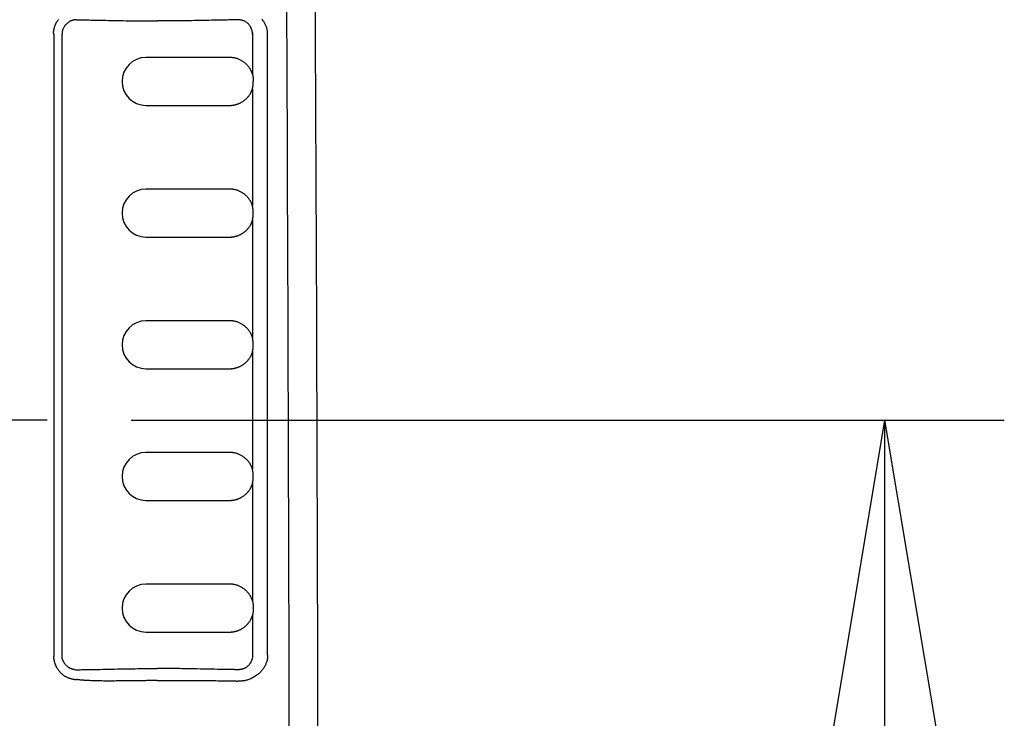
# Model space of a CAD drawing. Extents: x -1279 to 2000, y 115 to 2915.
# Drawn here: x 666 to 748, y 2465 to 2523 of the extents above; entities that cross this region are included whole.
import ezdxf

# ---------------------------------------------------------------- set-up
doc = ezdxf.new("R2010")
doc.units = 0
doc.linetypes.add('EXLTYPE3', pattern=[10, 7, -1, 1, -1])
doc.layers.get('0').update_dxf_attribs({"linetype": 'CONTINUOUS'})
doc.layers.get('DEFPOINTS').update_dxf_attribs({"linetype": 'CONTINUOUS'})
doc.layers.add('便座', color=7, linetype='CONTINUOUS')
doc.layers.add('寸法', color=7, linetype='CONTINUOUS')
doc.styles.add('EXCADDIM1', font='monotxt', dxfattribs={"width": 0.84, "bigfont": 'extfont'})
doc.styles.get("Standard").update_dxf_attribs({"font": 'monotxt', "bigfont": 'extfont'})
doc.dimstyles.new('ISO-25', dxfattribs={"dimtxt": 2.5, "dimasz": 2.5, "dimexe": 1.25, "dimexo": 0.625, "dimtad": 1, "dimtxsty": 'STANDARD', "dimcen": 2.5, "dimazin": 3, "dimtfac": 1, "dimtmove": 0, "dimatfit": 3})

# ---------------------------------------------------------------- blocks, each defined once
blk = doc.blocks.new('EX_NORM')
at = {"color": 0, "linetype": 'CONTINUOUS'}
for q in [(-1, 0.1667), (-1, 0), (-1, -0.1667)]:
    blk.add_line((0, 0), q, dxfattribs=at)
blk = doc.blocks.new('*D17')
at = {"layer": 'DEFPOINTS', "color": 0}
for p in [(668, 2489.7), (668, 2349.7), (737.983, 2349.7)]:
    blk.add_point(p, dxfattribs=at)
at = {"layer": '寸法', "color": 3, "linetype": 'CONTINUOUS'}
for p, q in [((675, 2489.7), (747.983, 2489.7)), ((737.983, 2459.7), (737.983, 2379.7)), ((675, 2349.7), (747.983, 2349.7))]:
    blk.add_line(p, q, dxfattribs=at)
at = {"layer": '寸法', "color": 3, "xscale": 30, "yscale": 30, "zscale": 30}
for p, rotation in [((737.983, 2489.7), 90), ((737.983, 2349.7), 270)]:
    blk.add_blockref('EX_NORM', p, dxfattribs=dict(at, rotation=rotation))
at = {"layer": '寸法', "color": 2, "insert": (714.983, 2419.7), "char_height": 40, "attachment_point": 5, "rotation": 90, "style": 'EXCADDIM1'}
blk.add_mtext('140', dxfattribs=at)

msp = doc.modelspace()

# ---------------------------------------------------------------- linework, layer by layer
at = {"layer": '便座', "color": 6, "linetype": 'CONTINUOUS'}
for p, q in [((668.552, 2521.962), (668.545, 2470.062)), ((669.233, 2470.062), (669.233, 2521.962)), ((685.154, 2522.062), (685.153, 2518.615)), ((686.391, 2470.07), (686.395, 2522.063)), ((683.245, 2520.012), (676.245, 2520.012)), ((685.153, 2517.409), (685.153, 2507.615)), ((676.242, 2516.012), (683.245, 2516.012)), ((683.245, 2509.012), (676.245, 2509.012)), ((685.153, 2506.409), (685.153, 2496.615)), ((676.242, 2505.012), (683.245, 2505.012)), ((683.245, 2498.012), (676.245, 2498.012)), ((685.153, 2495.409), (685.153, 2485.615)), ((676.242, 2494.012), (683.245, 2494.012)), ((683.245, 2487.012), (676.245, 2487.012)), ((685.153, 2484.409), (685.153, 2474.615)), ((676.242, 2483.012), (683.245, 2483.012)), ((683.245, 2476.012), (676.245, 2476.012)), ((685.153, 2473.409), (685.154, 2470.063)), ((676.242, 2472.012), (683.245, 2472.012))]:
    msp.add_line(p, q, dxfattribs=at)
at = {"layer": '便座', "color": 6, "linetype": 'EXLTYPE3'}
msp.add_line((668, 2489.7), (642, 2489.7), dxfattribs=at)
at = {"layer": '便座', "color": 6, "linetype": 'CONTINUOUS', "flags": 128}
for points in [[(668.545, 2521.962), (668.545, 2521.963), (668.545, 2521.964), (668.544, 2521.967), (668.543, 2521.97), (668.543, 2521.973), (668.542, 2521.977), (668.541, 2521.982), (668.54, 2521.987), (668.538, 2521.992), (668.537, 2521.998), (668.536, 2522.003), (668.534, 2522.014), (668.533, 2522.025), (668.531, 2522.036), (668.53, 2522.047), (668.528, 2522.057), (668.528, 2522.068), (668.527, 2522.079), (668.526, 2522.09), (668.526, 2522.1), (668.526, 2522.111), (668.526, 2522.122), (668.527, 2522.145), (668.528, 2522.167), (668.53, 2522.19), (668.532, 2522.214), (668.535, 2522.238), (668.539, 2522.262), (668.543, 2522.286), (668.547, 2522.311), (668.552, 2522.335), (668.556, 2522.359), (668.561, 2522.383), (668.568, 2522.413), (668.575, 2522.443), (668.582, 2522.472), (668.589, 2522.501), (668.596, 2522.53), (668.604, 2522.558), (668.613, 2522.587), (668.621, 2522.614), (668.63, 2522.642), (668.639, 2522.669), (668.649, 2522.696), (668.661, 2522.728), (668.674, 2522.76), (668.687, 2522.791), (668.701, 2522.822), (668.716, 2522.853), (668.731, 2522.883), (668.747, 2522.914), (668.764, 2522.944), (668.781, 2522.974), (668.799, 2523.004), (668.817, 2523.034), (668.843, 2523.074), (668.869, 2523.114), (668.896, 2523.153), (668.925, 2523.192)], [(670.263, 2523.148), (670.262, 2523.148), (670.258, 2523.147), (670.253, 2523.147), (670.247, 2523.146), (670.239, 2523.144), (670.229, 2523.143), (670.219, 2523.141), (670.208, 2523.139), (670.196, 2523.136), (670.183, 2523.134), (670.171, 2523.131), (670.145, 2523.126), (670.12, 2523.12), (670.095, 2523.113), (670.069, 2523.105), (670.044, 2523.098), (670.019, 2523.089), (669.994, 2523.08), (669.969, 2523.07), (669.944, 2523.059), (669.92, 2523.048), (669.895, 2523.035), (669.859, 2523.016), (669.823, 2522.995), (669.788, 2522.972), (669.753, 2522.948), (669.719, 2522.922), (669.686, 2522.895), (669.653, 2522.867), (669.622, 2522.837), (669.591, 2522.807), (669.56, 2522.775), (669.531, 2522.743), (669.503, 2522.71), (669.476, 2522.676), (669.449, 2522.641), (669.425, 2522.605), (669.401, 2522.569), (669.379, 2522.532), (669.358, 2522.495), (669.339, 2522.457), (669.321, 2522.419), (669.305, 2522.381), (669.291, 2522.343), (669.282, 2522.317), (669.274, 2522.291), (669.267, 2522.265), (669.261, 2522.239), (669.255, 2522.212), (669.25, 2522.186), (669.246, 2522.16), (669.242, 2522.134), (669.239, 2522.108), (669.237, 2522.082), (669.235, 2522.055), (669.235, 2522.043), (669.234, 2522.03), (669.234, 2522.018), (669.233, 2522.007), (669.233, 2521.996), (669.233, 2521.987), (669.233, 2521.979), (669.233, 2521.972), (669.233, 2521.967), (669.233, 2521.964), (669.233, 2521.962)], [(670.451, 2523.162), (670.455, 2523.162), (670.466, 2523.162), (670.483, 2523.162), (670.507, 2523.162), (670.536, 2523.161), (670.569, 2523.161), (670.606, 2523.16), (670.647, 2523.16), (670.689, 2523.159), (670.734, 2523.158), (670.779, 2523.158), (670.895, 2523.156), (671.013, 2523.154), (671.134, 2523.152), (671.257, 2523.15), (671.382, 2523.149), (671.51, 2523.147), (671.64, 2523.145), (671.772, 2523.142), (671.907, 2523.14), (672.044, 2523.138), (672.184, 2523.135), (672.412, 2523.131), (672.644, 2523.126), (672.881, 2523.121), (673.122, 2523.116), (673.364, 2523.111), (673.608, 2523.106), (673.852, 2523.101), (674.096, 2523.096), (674.338, 2523.091), (674.577, 2523.087), (674.814, 2523.083), (674.988, 2523.08), (675.16, 2523.078), (675.33, 2523.075), (675.498, 2523.073), (675.664, 2523.072), (675.828, 2523.07), (675.991, 2523.068), (676.152, 2523.067), (676.311, 2523.066), (676.469, 2523.065), (676.626, 2523.064), (676.704, 2523.064), (676.78, 2523.064), (676.853, 2523.063), (676.923, 2523.063), (676.987, 2523.063), (677.045, 2523.063), (677.095, 2523.063), (677.136, 2523.063), (677.167, 2523.063), (677.187, 2523.062), (677.193, 2523.062)], [(683.936, 2523.162), (683.932, 2523.162), (683.921, 2523.162), (683.903, 2523.162), (683.88, 2523.161), (683.851, 2523.161), (683.818, 2523.16), (683.78, 2523.16), (683.74, 2523.159), (683.697, 2523.158), (683.653, 2523.157), (683.607, 2523.156), (683.491, 2523.154), (683.373, 2523.152), (683.253, 2523.15), (683.13, 2523.148), (683.004, 2523.146), (682.877, 2523.143), (682.747, 2523.141), (682.614, 2523.138), (682.48, 2523.136), (682.342, 2523.133), (682.203, 2523.131), (681.975, 2523.126), (681.742, 2523.121), (681.505, 2523.116), (681.265, 2523.112), (681.023, 2523.107), (680.779, 2523.102), (680.535, 2523.097), (680.291, 2523.092), (680.049, 2523.088), (679.809, 2523.084), (679.573, 2523.08), (679.398, 2523.078), (679.226, 2523.075), (679.056, 2523.073), (678.888, 2523.072), (678.722, 2523.07), (678.558, 2523.068), (678.396, 2523.067), (678.235, 2523.066), (678.076, 2523.065), (677.918, 2523.064), (677.761, 2523.064), (677.683, 2523.063), (677.607, 2523.063), (677.533, 2523.063), (677.464, 2523.063), (677.399, 2523.063), (677.342, 2523.063), (677.292, 2523.063), (677.25, 2523.063), (677.22, 2523.063), (677.2, 2523.062), (677.193, 2523.062)], [(685.021, 2522.508), (685.02, 2522.509), (685.018, 2522.513), (685.014, 2522.52), (685.009, 2522.529), (685.003, 2522.541), (684.996, 2522.553), (684.988, 2522.568), (684.979, 2522.583), (684.969, 2522.599), (684.958, 2522.616), (684.947, 2522.633), (684.922, 2522.67), (684.895, 2522.706), (684.867, 2522.742), (684.836, 2522.778), (684.803, 2522.813), (684.769, 2522.847), (684.734, 2522.88), (684.696, 2522.912), (684.657, 2522.942), (684.617, 2522.97), (684.576, 2522.997), (684.533, 2523.021), (684.489, 2523.043), (684.444, 2523.063), (684.399, 2523.081), (684.353, 2523.097), (684.307, 2523.111), (684.261, 2523.124), (684.216, 2523.134), (684.17, 2523.143), (684.126, 2523.15), (684.082, 2523.155), (684.061, 2523.157), (684.042, 2523.158), (684.023, 2523.16), (684.005, 2523.161), (683.988, 2523.161), (683.974, 2523.162), (683.961, 2523.162), (683.95, 2523.162), (683.943, 2523.162), (683.938, 2523.162), (683.936, 2523.162)], [(686.391, 2521.955), (686.391, 2521.956), (686.392, 2521.96), (686.393, 2521.965), (686.394, 2521.972), (686.396, 2521.98), (686.397, 2521.99), (686.399, 2522.001), (686.401, 2522.012), (686.402, 2522.025), (686.404, 2522.037), (686.405, 2522.05), (686.407, 2522.076), (686.408, 2522.103), (686.408, 2522.129), (686.407, 2522.155), (686.405, 2522.181), (686.402, 2522.207), (686.398, 2522.232), (686.394, 2522.258), (686.388, 2522.284), (686.383, 2522.31), (686.377, 2522.337), (686.364, 2522.387), (686.349, 2522.439), (686.333, 2522.491), (686.315, 2522.543), (686.296, 2522.595), (686.276, 2522.647), (686.254, 2522.7), (686.231, 2522.751), (686.207, 2522.803), (686.181, 2522.853), (686.154, 2522.903), (686.118, 2522.967), (686.079, 2523.028), (686.039, 2523.088), (685.996, 2523.147), (685.951, 2523.204)], [(685.153, 2518.615), (685.152, 2518.617), (685.151, 2518.622), (685.148, 2518.629), (685.145, 2518.638), (685.141, 2518.65), (685.137, 2518.663), (685.131, 2518.678), (685.126, 2518.694), (685.12, 2518.711), (685.113, 2518.728), (685.107, 2518.746), (685.092, 2518.782), (685.078, 2518.818), (685.062, 2518.853), (685.046, 2518.888), (685.029, 2518.924), (685.012, 2518.958), (684.993, 2518.993), (684.974, 2519.028), (684.954, 2519.062), (684.932, 2519.096), (684.91, 2519.129), (684.875, 2519.179), (684.838, 2519.228), (684.799, 2519.276), (684.758, 2519.323), (684.715, 2519.37), (684.67, 2519.415), (684.624, 2519.459), (684.576, 2519.502), (684.527, 2519.544), (684.476, 2519.584), (684.425, 2519.623), (684.372, 2519.66), (684.318, 2519.696), (684.264, 2519.73), (684.208, 2519.763), (684.152, 2519.794), (684.096, 2519.823), (684.039, 2519.849), (683.981, 2519.874), (683.924, 2519.897), (683.866, 2519.918), (683.808, 2519.937), (683.769, 2519.948), (683.73, 2519.958), (683.692, 2519.967), (683.653, 2519.975), (683.614, 2519.982), (683.576, 2519.989), (683.537, 2519.994), (683.498, 2519.999), (683.46, 2520.003), (683.421, 2520.006), (683.383, 2520.009), (683.364, 2520.009), (683.346, 2520.01), (683.328, 2520.011), (683.311, 2520.011), (683.295, 2520.012), (683.281, 2520.012), (683.269, 2520.012), (683.259, 2520.012), (683.251, 2520.012), (683.246, 2520.012), (683.245, 2520.012)], [(685.153, 2518.615), (685.153, 2518.615), (685.153, 2518.615), (685.153, 2518.614), (685.153, 2518.613), (685.153, 2518.611), (685.153, 2518.609), (685.153, 2518.608), (685.153, 2518.605), (685.153, 2518.603), (685.153, 2518.601), (685.153, 2518.599), (685.154, 2518.595), (685.154, 2518.59), (685.155, 2518.586), (685.155, 2518.582), (685.156, 2518.578), (685.156, 2518.574), (685.157, 2518.57), (685.158, 2518.566), (685.159, 2518.562), (685.16, 2518.558), (685.16, 2518.554), (685.162, 2518.546), (685.163, 2518.537), (685.165, 2518.529), (685.166, 2518.521), (685.168, 2518.512), (685.169, 2518.504), (685.171, 2518.495), (685.172, 2518.486), (685.173, 2518.477), (685.175, 2518.468), (685.176, 2518.459), (685.179, 2518.442), (685.181, 2518.425), (685.184, 2518.407), (685.187, 2518.389), (685.19, 2518.37), (685.192, 2518.352), (685.195, 2518.333), (685.197, 2518.314), (685.2, 2518.296), (685.202, 2518.277), (685.204, 2518.258), (685.205, 2518.243), (685.207, 2518.227), (685.208, 2518.212), (685.209, 2518.196), (685.21, 2518.181), (685.211, 2518.166), (685.212, 2518.151), (685.213, 2518.135), (685.213, 2518.12), (685.214, 2518.104), (685.214, 2518.088), (685.215, 2518.078), (685.215, 2518.067), (685.215, 2518.057), (685.215, 2518.047), (685.215, 2518.038), (685.215, 2518.03), (685.215, 2518.023), (685.215, 2518.017), (685.215, 2518.013), (685.215, 2518.01), (685.215, 2518.009)], [(683.245, 2516.012), (683.245, 2516.012), (683.248, 2516.012), (683.252, 2516.012), (683.257, 2516.012), (683.263, 2516.012), (683.27, 2516.012), (683.278, 2516.012), (683.286, 2516.012), (683.295, 2516.012), (683.304, 2516.012), (683.313, 2516.012), (683.331, 2516.012), (683.349, 2516.013), (683.366, 2516.014), (683.384, 2516.015), (683.401, 2516.016), (683.419, 2516.018), (683.436, 2516.019), (683.453, 2516.021), (683.471, 2516.023), (683.488, 2516.026), (683.506, 2516.028), (683.541, 2516.034), (683.578, 2516.04), (683.615, 2516.048), (683.653, 2516.056), (683.691, 2516.064), (683.729, 2516.074), (683.768, 2516.084), (683.807, 2516.095), (683.845, 2516.106), (683.883, 2516.118), (683.921, 2516.131), (683.969, 2516.148), (684.015, 2516.167), (684.061, 2516.186), (684.107, 2516.207), (684.152, 2516.228), (684.196, 2516.251), (684.24, 2516.276), (684.283, 2516.301), (684.327, 2516.329), (684.369, 2516.357), (684.412, 2516.388), (684.462, 2516.426), (684.512, 2516.466), (684.562, 2516.508), (684.61, 2516.552), (684.657, 2516.597), (684.703, 2516.644), (684.748, 2516.692), (684.791, 2516.741), (684.832, 2516.791), (684.87, 2516.841), (684.907, 2516.892), (684.93, 2516.927), (684.952, 2516.961), (684.973, 2516.996), (684.993, 2517.031), (685.012, 2517.066), (685.03, 2517.101), (685.047, 2517.136), (685.063, 2517.171), (685.079, 2517.207), (685.093, 2517.243), (685.107, 2517.279), (685.114, 2517.296), (685.12, 2517.314), (685.126, 2517.331), (685.132, 2517.347), (685.137, 2517.362), (685.141, 2517.375), (685.145, 2517.387), (685.148, 2517.396), (685.151, 2517.403), (685.152, 2517.408), (685.153, 2517.409)], [(685.153, 2517.409), (685.153, 2517.41), (685.153, 2517.41), (685.153, 2517.411), (685.153, 2517.412), (685.153, 2517.414), (685.153, 2517.415), (685.153, 2517.417), (685.153, 2517.419), (685.153, 2517.421), (685.153, 2517.424), (685.153, 2517.426), (685.154, 2517.43), (685.154, 2517.434), (685.154, 2517.438), (685.155, 2517.443), (685.156, 2517.447), (685.156, 2517.451), (685.157, 2517.455), (685.158, 2517.459), (685.159, 2517.463), (685.159, 2517.467), (685.16, 2517.471), (685.162, 2517.479), (685.163, 2517.487), (685.165, 2517.495), (685.166, 2517.503), (685.168, 2517.511), (685.169, 2517.52), (685.17, 2517.528), (685.172, 2517.537), (685.173, 2517.546), (685.175, 2517.555), (685.176, 2517.564), (685.179, 2517.581), (685.181, 2517.598), (685.184, 2517.616), (685.186, 2517.634), (685.189, 2517.652), (685.192, 2517.67), (685.194, 2517.689), (685.197, 2517.707), (685.199, 2517.726), (685.201, 2517.744), (685.203, 2517.763), (685.205, 2517.778), (685.206, 2517.793), (685.208, 2517.809), (685.209, 2517.824), (685.21, 2517.839), (685.211, 2517.854), (685.212, 2517.869), (685.213, 2517.884), (685.213, 2517.9), (685.214, 2517.915), (685.214, 2517.931), (685.214, 2517.941), (685.215, 2517.951), (685.215, 2517.962), (685.215, 2517.971), (685.215, 2517.98), (685.215, 2517.988), (685.215, 2517.995), (685.215, 2518.001), (685.215, 2518.005), (685.215, 2518.008), (685.215, 2518.009)], [(685.153, 2507.615), (685.152, 2507.617), (685.151, 2507.622), (685.148, 2507.629), (685.145, 2507.638), (685.141, 2507.65), (685.136, 2507.663), (685.131, 2507.678), (685.126, 2507.694), (685.12, 2507.711), (685.113, 2507.728), (685.107, 2507.746), (685.093, 2507.782), (685.078, 2507.818), (685.062, 2507.853), (685.046, 2507.889), (685.029, 2507.924), (685.012, 2507.959), (684.993, 2507.993), (684.974, 2508.028), (684.953, 2508.062), (684.932, 2508.096), (684.91, 2508.129), (684.875, 2508.179), (684.838, 2508.228), (684.799, 2508.276), (684.757, 2508.323), (684.715, 2508.37), (684.67, 2508.415), (684.624, 2508.459), (684.576, 2508.502), (684.527, 2508.544), (684.476, 2508.584), (684.425, 2508.623), (684.372, 2508.66), (684.318, 2508.696), (684.264, 2508.73), (684.208, 2508.763), (684.152, 2508.794), (684.096, 2508.822), (684.039, 2508.849), (683.981, 2508.874), (683.924, 2508.897), (683.866, 2508.918), (683.808, 2508.937), (683.769, 2508.948), (683.73, 2508.958), (683.692, 2508.967), (683.653, 2508.975), (683.614, 2508.982), (683.576, 2508.989), (683.537, 2508.994), (683.498, 2508.999), (683.46, 2509.003), (683.421, 2509.006), (683.383, 2509.009), (683.364, 2509.01), (683.346, 2509.01), (683.328, 2509.011), (683.311, 2509.011), (683.295, 2509.012), (683.281, 2509.012), (683.269, 2509.012), (683.259, 2509.012), (683.251, 2509.012), (683.246, 2509.012), (683.245, 2509.012)], [(685.215, 2507.009), (685.215, 2507.01), (685.215, 2507.013), (685.215, 2507.017), (685.215, 2507.023), (685.215, 2507.03), (685.215, 2507.038), (685.215, 2507.047), (685.215, 2507.057), (685.215, 2507.067), (685.215, 2507.078), (685.214, 2507.088), (685.214, 2507.104), (685.213, 2507.12), (685.213, 2507.135), (685.212, 2507.151), (685.211, 2507.166), (685.21, 2507.181), (685.209, 2507.197), (685.208, 2507.212), (685.207, 2507.227), (685.205, 2507.243), (685.204, 2507.258), (685.202, 2507.277), (685.2, 2507.296), (685.197, 2507.314), (685.195, 2507.333), (685.192, 2507.352), (685.19, 2507.37), (685.187, 2507.389), (685.184, 2507.407), (685.181, 2507.425), (685.179, 2507.442), (685.176, 2507.459), (685.175, 2507.468), (685.173, 2507.477), (685.172, 2507.486), (685.171, 2507.495), (685.169, 2507.504), (685.168, 2507.512), (685.166, 2507.521), (685.165, 2507.529), (685.163, 2507.537), (685.162, 2507.546), (685.16, 2507.554), (685.16, 2507.558), (685.159, 2507.562), (685.158, 2507.566), (685.157, 2507.57), (685.156, 2507.574), (685.156, 2507.578), (685.155, 2507.582), (685.155, 2507.586), (685.154, 2507.59), (685.154, 2507.595), (685.153, 2507.599), (685.153, 2507.601), (685.153, 2507.603), (685.153, 2507.605), (685.153, 2507.607), (685.153, 2507.609), (685.153, 2507.611), (685.153, 2507.613), (685.153, 2507.614), (685.153, 2507.615), (685.153, 2507.615), (685.153, 2507.615)], [(685.153, 2506.409), (685.153, 2506.41), (685.153, 2506.41), (685.153, 2506.411), (685.153, 2506.412), (685.153, 2506.414), (685.153, 2506.415), (685.153, 2506.417), (685.153, 2506.419), (685.153, 2506.421), (685.153, 2506.424), (685.153, 2506.426), (685.154, 2506.43), (685.154, 2506.434), (685.154, 2506.438), (685.155, 2506.443), (685.156, 2506.447), (685.156, 2506.451), (685.157, 2506.455), (685.158, 2506.459), (685.159, 2506.463), (685.159, 2506.467), (685.16, 2506.471), (685.162, 2506.479), (685.163, 2506.487), (685.165, 2506.495), (685.166, 2506.503), (685.168, 2506.511), (685.169, 2506.52), (685.17, 2506.528), (685.172, 2506.537), (685.173, 2506.546), (685.175, 2506.555), (685.176, 2506.564), (685.179, 2506.581), (685.181, 2506.598), (685.184, 2506.616), (685.186, 2506.634), (685.189, 2506.652), (685.192, 2506.67), (685.194, 2506.689), (685.197, 2506.707), (685.199, 2506.726), (685.201, 2506.744), (685.203, 2506.763), (685.205, 2506.778), (685.206, 2506.793), (685.208, 2506.809), (685.209, 2506.824), (685.21, 2506.839), (685.211, 2506.854), (685.212, 2506.869), (685.213, 2506.884), (685.213, 2506.9), (685.214, 2506.915), (685.214, 2506.931), (685.214, 2506.941), (685.215, 2506.951), (685.215, 2506.962), (685.215, 2506.971), (685.215, 2506.98), (685.215, 2506.988), (685.215, 2506.995), (685.215, 2507.001), (685.215, 2507.005), (685.215, 2507.008), (685.215, 2507.009)], [(683.245, 2505.012), (683.245, 2505.012), (683.248, 2505.012), (683.252, 2505.012), (683.257, 2505.012), (683.263, 2505.012), (683.27, 2505.012), (683.278, 2505.012), (683.286, 2505.012), (683.295, 2505.012), (683.304, 2505.012), (683.313, 2505.012), (683.331, 2505.012), (683.349, 2505.013), (683.366, 2505.014), (683.384, 2505.015), (683.401, 2505.016), (683.419, 2505.018), (683.436, 2505.019), (683.453, 2505.021), (683.471, 2505.023), (683.488, 2505.026), (683.506, 2505.028), (683.541, 2505.034), (683.578, 2505.04), (683.615, 2505.048), (683.653, 2505.056), (683.691, 2505.064), (683.729, 2505.074), (683.768, 2505.084), (683.807, 2505.095), (683.845, 2505.106), (683.883, 2505.118), (683.921, 2505.131), (683.969, 2505.148), (684.015, 2505.167), (684.061, 2505.186), (684.107, 2505.207), (684.152, 2505.228), (684.196, 2505.251), (684.24, 2505.276), (684.283, 2505.301), (684.327, 2505.329), (684.369, 2505.357), (684.412, 2505.388), (684.462, 2505.426), (684.512, 2505.466), (684.562, 2505.508), (684.61, 2505.552), (684.657, 2505.597), (684.703, 2505.644), (684.748, 2505.692), (684.791, 2505.741), (684.832, 2505.791), (684.87, 2505.841), (684.907, 2505.892), (684.93, 2505.927), (684.952, 2505.961), (684.973, 2505.996), (684.993, 2506.031), (685.012, 2506.066), (685.03, 2506.101), (685.047, 2506.136), (685.063, 2506.171), (685.079, 2506.207), (685.093, 2506.243), (685.107, 2506.279), (685.114, 2506.296), (685.12, 2506.314), (685.126, 2506.331), (685.132, 2506.347), (685.137, 2506.362), (685.141, 2506.375), (685.145, 2506.387), (685.148, 2506.396), (685.151, 2506.403), (685.152, 2506.408), (685.153, 2506.409)], [(685.153, 2496.615), (685.152, 2496.617), (685.151, 2496.622), (685.148, 2496.629), (685.145, 2496.638), (685.141, 2496.65), (685.136, 2496.663), (685.131, 2496.678), (685.126, 2496.694), (685.12, 2496.711), (685.113, 2496.728), (685.107, 2496.746), (685.093, 2496.782), (685.078, 2496.818), (685.062, 2496.853), (685.046, 2496.889), (685.029, 2496.924), (685.012, 2496.959), (684.993, 2496.993), (684.974, 2497.028), (684.953, 2497.062), (684.932, 2497.096), (684.91, 2497.129), (684.875, 2497.179), (684.838, 2497.228), (684.799, 2497.276), (684.757, 2497.323), (684.715, 2497.37), (684.67, 2497.415), (684.624, 2497.459), (684.576, 2497.502), (684.527, 2497.544), (684.476, 2497.584), (684.425, 2497.623), (684.372, 2497.66), (684.318, 2497.696), (684.264, 2497.73), (684.208, 2497.763), (684.152, 2497.794), (684.096, 2497.822), (684.039, 2497.849), (683.981, 2497.874), (683.924, 2497.897), (683.866, 2497.918), (683.808, 2497.937), (683.769, 2497.948), (683.73, 2497.958), (683.692, 2497.967), (683.653, 2497.975), (683.614, 2497.982), (683.576, 2497.989), (683.537, 2497.994), (683.498, 2497.999), (683.46, 2498.003), (683.421, 2498.006), (683.383, 2498.009), (683.364, 2498.01), (683.346, 2498.01), (683.328, 2498.011), (683.311, 2498.011), (683.295, 2498.012), (683.281, 2498.012), (683.269, 2498.012), (683.259, 2498.012), (683.251, 2498.012), (683.246, 2498.012), (683.245, 2498.012)], [(685.215, 2496.009), (685.215, 2496.01), (685.215, 2496.013), (685.215, 2496.017), (685.215, 2496.023), (685.215, 2496.03), (685.215, 2496.038), (685.215, 2496.047), (685.215, 2496.057), (685.215, 2496.067), (685.215, 2496.078), (685.214, 2496.088), (685.214, 2496.104), (685.213, 2496.12), (685.213, 2496.135), (685.212, 2496.151), (685.211, 2496.166), (685.21, 2496.181), (685.209, 2496.197), (685.208, 2496.212), (685.207, 2496.227), (685.205, 2496.243), (685.204, 2496.258), (685.202, 2496.277), (685.2, 2496.296), (685.197, 2496.314), (685.195, 2496.333), (685.192, 2496.352), (685.19, 2496.37), (685.187, 2496.389), (685.184, 2496.407), (685.181, 2496.425), (685.179, 2496.442), (685.176, 2496.459), (685.175, 2496.468), (685.173, 2496.477), (685.172, 2496.486), (685.171, 2496.495), (685.169, 2496.504), (685.168, 2496.512), (685.166, 2496.521), (685.165, 2496.529), (685.163, 2496.537), (685.162, 2496.546), (685.16, 2496.554), (685.16, 2496.558), (685.159, 2496.562), (685.158, 2496.566), (685.157, 2496.57), (685.156, 2496.574), (685.156, 2496.578), (685.155, 2496.582), (685.155, 2496.586), (685.154, 2496.59), (685.154, 2496.595), (685.153, 2496.599), (685.153, 2496.601), (685.153, 2496.603), (685.153, 2496.605), (685.153, 2496.607), (685.153, 2496.609), (685.153, 2496.611), (685.153, 2496.613), (685.153, 2496.614), (685.153, 2496.615), (685.153, 2496.615), (685.153, 2496.615)], [(685.153, 2495.409), (685.153, 2495.41), (685.153, 2495.41), (685.153, 2495.411), (685.153, 2495.412), (685.153, 2495.414), (685.153, 2495.415), (685.153, 2495.417), (685.153, 2495.419), (685.153, 2495.421), (685.153, 2495.424), (685.153, 2495.426), (685.154, 2495.43), (685.154, 2495.434), (685.154, 2495.438), (685.155, 2495.443), (685.156, 2495.447), (685.156, 2495.451), (685.157, 2495.455), (685.158, 2495.459), (685.159, 2495.463), (685.159, 2495.467), (685.16, 2495.471), (685.162, 2495.479), (685.163, 2495.487), (685.165, 2495.495), (685.166, 2495.503), (685.168, 2495.511), (685.169, 2495.52), (685.17, 2495.528), (685.172, 2495.537), (685.173, 2495.546), (685.175, 2495.555), (685.176, 2495.564), (685.179, 2495.581), (685.181, 2495.598), (685.184, 2495.616), (685.186, 2495.634), (685.189, 2495.652), (685.192, 2495.67), (685.194, 2495.689), (685.197, 2495.707), (685.199, 2495.726), (685.201, 2495.744), (685.203, 2495.763), (685.205, 2495.778), (685.206, 2495.793), (685.208, 2495.809), (685.209, 2495.824), (685.21, 2495.839), (685.211, 2495.854), (685.212, 2495.869), (685.213, 2495.884), (685.213, 2495.9), (685.214, 2495.915), (685.214, 2495.931), (685.214, 2495.941), (685.215, 2495.951), (685.215, 2495.962), (685.215, 2495.971), (685.215, 2495.98), (685.215, 2495.988), (685.215, 2495.995), (685.215, 2496.001), (685.215, 2496.005), (685.215, 2496.008), (685.215, 2496.009)], [(683.245, 2494.012), (683.245, 2494.012), (683.248, 2494.012), (683.252, 2494.012), (683.257, 2494.012), (683.263, 2494.012), (683.27, 2494.012), (683.278, 2494.012), (683.286, 2494.012), (683.295, 2494.012), (683.304, 2494.012), (683.313, 2494.012), (683.331, 2494.012), (683.349, 2494.013), (683.366, 2494.014), (683.384, 2494.015), (683.401, 2494.016), (683.419, 2494.018), (683.436, 2494.019), (683.453, 2494.021), (683.471, 2494.023), (683.488, 2494.026), (683.506, 2494.028), (683.541, 2494.034), (683.578, 2494.04), (683.615, 2494.048), (683.653, 2494.056), (683.691, 2494.064), (683.729, 2494.074), (683.768, 2494.084), (683.807, 2494.095), (683.845, 2494.106), (683.883, 2494.118), (683.921, 2494.131), (683.969, 2494.148), (684.015, 2494.167), (684.061, 2494.186), (684.107, 2494.207), (684.152, 2494.228), (684.196, 2494.251), (684.24, 2494.276), (684.283, 2494.301), (684.327, 2494.329), (684.369, 2494.357), (684.412, 2494.388), (684.462, 2494.426), (684.512, 2494.466), (684.562, 2494.508), (684.61, 2494.552), (684.657, 2494.597), (684.703, 2494.644), (684.748, 2494.692), (684.791, 2494.741), (684.832, 2494.791), (684.87, 2494.841), (684.907, 2494.892), (684.93, 2494.927), (684.952, 2494.961), (684.973, 2494.996), (684.993, 2495.031), (685.012, 2495.066), (685.03, 2495.101), (685.047, 2495.136), (685.063, 2495.171), (685.079, 2495.207), (685.093, 2495.243), (685.107, 2495.279), (685.114, 2495.296), (685.12, 2495.314), (685.126, 2495.331), (685.132, 2495.347), (685.137, 2495.362), (685.141, 2495.375), (685.145, 2495.387), (685.148, 2495.396), (685.151, 2495.403), (685.152, 2495.408), (685.153, 2495.409)], [(685.153, 2485.615), (685.152, 2485.617), (685.151, 2485.622), (685.148, 2485.629), (685.145, 2485.638), (685.141, 2485.65), (685.136, 2485.663), (685.131, 2485.678), (685.126, 2485.694), (685.12, 2485.711), (685.113, 2485.728), (685.107, 2485.746), (685.093, 2485.782), (685.078, 2485.818), (685.062, 2485.853), (685.046, 2485.889), (685.029, 2485.924), (685.012, 2485.959), (684.993, 2485.993), (684.974, 2486.028), (684.953, 2486.062), (684.932, 2486.096), (684.91, 2486.129), (684.875, 2486.179), (684.838, 2486.228), (684.799, 2486.276), (684.757, 2486.323), (684.715, 2486.37), (684.67, 2486.415), (684.624, 2486.459), (684.576, 2486.502), (684.527, 2486.544), (684.476, 2486.584), (684.425, 2486.623), (684.372, 2486.66), (684.318, 2486.696), (684.264, 2486.73), (684.208, 2486.763), (684.152, 2486.794), (684.096, 2486.822), (684.039, 2486.849), (683.981, 2486.874), (683.924, 2486.897), (683.866, 2486.918), (683.808, 2486.937), (683.769, 2486.948), (683.73, 2486.958), (683.692, 2486.967), (683.653, 2486.975), (683.614, 2486.982), (683.576, 2486.989), (683.537, 2486.994), (683.498, 2486.999), (683.46, 2487.003), (683.421, 2487.006), (683.383, 2487.009), (683.364, 2487.01), (683.346, 2487.01), (683.328, 2487.011), (683.311, 2487.011), (683.295, 2487.012), (683.281, 2487.012), (683.269, 2487.012), (683.259, 2487.012), (683.251, 2487.012), (683.246, 2487.012), (683.245, 2487.012)], [(685.215, 2485.009), (685.215, 2485.01), (685.215, 2485.013), (685.215, 2485.017), (685.215, 2485.023), (685.215, 2485.03), (685.215, 2485.038), (685.215, 2485.047), (685.215, 2485.057), (685.215, 2485.067), (685.215, 2485.078), (685.214, 2485.088), (685.214, 2485.104), (685.213, 2485.12), (685.213, 2485.135), (685.212, 2485.151), (685.211, 2485.166), (685.21, 2485.181), (685.209, 2485.197), (685.208, 2485.212), (685.207, 2485.227), (685.205, 2485.243), (685.204, 2485.258), (685.202, 2485.277), (685.2, 2485.296), (685.197, 2485.314), (685.195, 2485.333), (685.192, 2485.352), (685.19, 2485.37), (685.187, 2485.389), (685.184, 2485.407), (685.181, 2485.425), (685.179, 2485.442), (685.176, 2485.459), (685.175, 2485.468), (685.173, 2485.477), (685.172, 2485.486), (685.171, 2485.495), (685.169, 2485.504), (685.168, 2485.512), (685.166, 2485.521), (685.165, 2485.529), (685.163, 2485.537), (685.162, 2485.546), (685.16, 2485.554), (685.16, 2485.558), (685.159, 2485.562), (685.158, 2485.566), (685.157, 2485.57), (685.156, 2485.574), (685.156, 2485.578), (685.155, 2485.582), (685.155, 2485.586), (685.154, 2485.59), (685.154, 2485.595), (685.153, 2485.599), (685.153, 2485.601), (685.153, 2485.603), (685.153, 2485.605), (685.153, 2485.607), (685.153, 2485.609), (685.153, 2485.611), (685.153, 2485.613), (685.153, 2485.614), (685.153, 2485.615), (685.153, 2485.615), (685.153, 2485.615)], [(683.245, 2483.012), (683.245, 2483.012), (683.248, 2483.012), (683.252, 2483.012), (683.257, 2483.012), (683.263, 2483.012), (683.27, 2483.012), (683.278, 2483.012), (683.286, 2483.012), (683.295, 2483.012), (683.304, 2483.012), (683.313, 2483.012), (683.331, 2483.012), (683.349, 2483.013), (683.366, 2483.014), (683.384, 2483.015), (683.401, 2483.016), (683.419, 2483.018), (683.436, 2483.019), (683.453, 2483.021), (683.471, 2483.023), (683.488, 2483.026), (683.506, 2483.028), (683.541, 2483.034), (683.578, 2483.04), (683.615, 2483.048), (683.653, 2483.056), (683.691, 2483.064), (683.729, 2483.074), (683.768, 2483.084), (683.807, 2483.095), (683.845, 2483.106), (683.883, 2483.118), (683.921, 2483.131), (683.969, 2483.148), (684.015, 2483.167), (684.061, 2483.186), (684.107, 2483.207), (684.152, 2483.228), (684.196, 2483.251), (684.24, 2483.276), (684.283, 2483.301), (684.327, 2483.329), (684.369, 2483.357), (684.412, 2483.388), (684.462, 2483.426), (684.512, 2483.466), (684.562, 2483.508), (684.61, 2483.552), (684.657, 2483.597), (684.703, 2483.644), (684.748, 2483.692), (684.791, 2483.741), (684.832, 2483.791), (684.87, 2483.841), (684.907, 2483.892), (684.93, 2483.927), (684.952, 2483.961), (684.973, 2483.996), (684.993, 2484.031), (685.012, 2484.066), (685.03, 2484.101), (685.047, 2484.136), (685.063, 2484.171), (685.079, 2484.207), (685.093, 2484.243), (685.107, 2484.279), (685.114, 2484.296), (685.12, 2484.314), (685.126, 2484.331), (685.132, 2484.347), (685.137, 2484.362), (685.141, 2484.375), (685.145, 2484.387), (685.148, 2484.396), (685.151, 2484.403), (685.152, 2484.408), (685.153, 2484.409)], [(685.153, 2484.409), (685.153, 2484.41), (685.153, 2484.41), (685.153, 2484.411), (685.153, 2484.412), (685.153, 2484.414), (685.153, 2484.415), (685.153, 2484.417), (685.153, 2484.419), (685.153, 2484.421), (685.153, 2484.424), (685.153, 2484.426), (685.154, 2484.43), (685.154, 2484.434), (685.154, 2484.438), (685.155, 2484.443), (685.156, 2484.447), (685.156, 2484.451), (685.157, 2484.455), (685.158, 2484.459), (685.159, 2484.463), (685.159, 2484.467), (685.16, 2484.471), (685.162, 2484.479), (685.163, 2484.487), (685.165, 2484.495), (685.166, 2484.503), (685.168, 2484.511), (685.169, 2484.52), (685.17, 2484.528), (685.172, 2484.537), (685.173, 2484.546), (685.175, 2484.555), (685.176, 2484.564), (685.179, 2484.581), (685.181, 2484.598), (685.184, 2484.616), (685.186, 2484.634), (685.189, 2484.652), (685.192, 2484.67), (685.194, 2484.689), (685.197, 2484.707), (685.199, 2484.726), (685.201, 2484.744), (685.203, 2484.763), (685.205, 2484.778), (685.206, 2484.793), (685.208, 2484.809), (685.209, 2484.824), (685.21, 2484.839), (685.211, 2484.854), (685.212, 2484.869), (685.213, 2484.884), (685.213, 2484.9), (685.214, 2484.915), (685.214, 2484.931), (685.214, 2484.941), (685.215, 2484.951), (685.215, 2484.962), (685.215, 2484.971), (685.215, 2484.98), (685.215, 2484.988), (685.215, 2484.995), (685.215, 2485.001), (685.215, 2485.005), (685.215, 2485.008), (685.215, 2485.009)], [(685.153, 2474.615), (685.152, 2474.617), (685.151, 2474.622), (685.148, 2474.629), (685.145, 2474.638), (685.141, 2474.65), (685.136, 2474.663), (685.131, 2474.678), (685.126, 2474.694), (685.12, 2474.711), (685.113, 2474.728), (685.107, 2474.746), (685.093, 2474.782), (685.078, 2474.818), (685.062, 2474.853), (685.046, 2474.889), (685.029, 2474.924), (685.012, 2474.959), (684.993, 2474.993), (684.974, 2475.028), (684.953, 2475.062), (684.932, 2475.096), (684.91, 2475.129), (684.875, 2475.179), (684.838, 2475.228), (684.799, 2475.276), (684.757, 2475.323), (684.715, 2475.37), (684.67, 2475.415), (684.624, 2475.459), (684.576, 2475.502), (684.527, 2475.544), (684.476, 2475.584), (684.425, 2475.623), (684.372, 2475.66), (684.318, 2475.696), (684.264, 2475.73), (684.208, 2475.763), (684.152, 2475.794), (684.096, 2475.822), (684.039, 2475.849), (683.981, 2475.874), (683.924, 2475.897), (683.866, 2475.918), (683.808, 2475.937), (683.769, 2475.948), (683.73, 2475.958), (683.692, 2475.967), (683.653, 2475.975), (683.614, 2475.982), (683.576, 2475.989), (683.537, 2475.994), (683.498, 2475.999), (683.46, 2476.003), (683.421, 2476.006), (683.383, 2476.009), (683.364, 2476.01), (683.346, 2476.01), (683.328, 2476.011), (683.311, 2476.011), (683.295, 2476.012), (683.281, 2476.012), (683.269, 2476.012), (683.259, 2476.012), (683.251, 2476.012), (683.246, 2476.012), (683.245, 2476.012)], [(685.153, 2474.615), (685.153, 2474.615), (685.153, 2474.615), (685.153, 2474.614), (685.153, 2474.613), (685.153, 2474.611), (685.153, 2474.609), (685.153, 2474.607), (685.153, 2474.605), (685.153, 2474.603), (685.153, 2474.601), (685.153, 2474.599), (685.154, 2474.595), (685.154, 2474.59), (685.155, 2474.586), (685.155, 2474.582), (685.156, 2474.578), (685.156, 2474.574), (685.157, 2474.57), (685.158, 2474.566), (685.159, 2474.562), (685.16, 2474.558), (685.16, 2474.554), (685.162, 2474.546), (685.163, 2474.537), (685.165, 2474.529), (685.166, 2474.521), (685.168, 2474.512), (685.169, 2474.504), (685.171, 2474.495), (685.172, 2474.486), (685.173, 2474.477), (685.175, 2474.468), (685.176, 2474.459), (685.179, 2474.442), (685.181, 2474.425), (685.184, 2474.407), (685.187, 2474.389), (685.19, 2474.37), (685.192, 2474.352), (685.195, 2474.333), (685.197, 2474.314), (685.2, 2474.296), (685.202, 2474.277), (685.204, 2474.258), (685.205, 2474.243), (685.207, 2474.227), (685.208, 2474.212), (685.209, 2474.197), (685.21, 2474.181), (685.211, 2474.166), (685.212, 2474.151), (685.213, 2474.135), (685.213, 2474.12), (685.214, 2474.104), (685.214, 2474.088), (685.215, 2474.078), (685.215, 2474.067), (685.215, 2474.057), (685.215, 2474.047), (685.215, 2474.038), (685.215, 2474.03), (685.215, 2474.023), (685.215, 2474.017), (685.215, 2474.013), (685.215, 2474.01), (685.215, 2474.009)], [(685.215, 2474.009), (685.215, 2474.008), (685.215, 2474.005), (685.215, 2474.001), (685.215, 2473.995), (685.215, 2473.988), (685.215, 2473.98), (685.215, 2473.971), (685.215, 2473.962), (685.215, 2473.951), (685.214, 2473.941), (685.214, 2473.931), (685.214, 2473.915), (685.213, 2473.9), (685.213, 2473.884), (685.212, 2473.869), (685.211, 2473.854), (685.21, 2473.839), (685.209, 2473.824), (685.208, 2473.809), (685.206, 2473.793), (685.205, 2473.778), (685.203, 2473.763), (685.201, 2473.744), (685.199, 2473.726), (685.197, 2473.707), (685.194, 2473.689), (685.192, 2473.67), (685.189, 2473.652), (685.186, 2473.634), (685.184, 2473.616), (685.181, 2473.598), (685.179, 2473.581), (685.176, 2473.564), (685.175, 2473.555), (685.173, 2473.546), (685.172, 2473.537), (685.17, 2473.528), (685.169, 2473.52), (685.168, 2473.511), (685.166, 2473.503), (685.165, 2473.495), (685.163, 2473.487), (685.162, 2473.479), (685.16, 2473.471), (685.159, 2473.467), (685.159, 2473.463), (685.158, 2473.459), (685.157, 2473.455), (685.156, 2473.451), (685.156, 2473.447), (685.155, 2473.443), (685.154, 2473.438), (685.154, 2473.434), (685.154, 2473.43), (685.153, 2473.426), (685.153, 2473.424), (685.153, 2473.421), (685.153, 2473.419), (685.153, 2473.417), (685.153, 2473.415), (685.153, 2473.414), (685.153, 2473.412), (685.153, 2473.411), (685.153, 2473.41), (685.153, 2473.41), (685.153, 2473.409)], [(683.245, 2472.012), (683.245, 2472.012), (683.248, 2472.012), (683.252, 2472.012), (683.257, 2472.012), (683.263, 2472.012), (683.27, 2472.012), (683.278, 2472.012), (683.286, 2472.012), (683.295, 2472.012), (683.304, 2472.012), (683.313, 2472.012), (683.331, 2472.012), (683.349, 2472.013), (683.366, 2472.014), (683.384, 2472.015), (683.401, 2472.016), (683.419, 2472.018), (683.436, 2472.019), (683.453, 2472.021), (683.471, 2472.023), (683.488, 2472.026), (683.506, 2472.028), (683.541, 2472.034), (683.578, 2472.04), (683.615, 2472.048), (683.653, 2472.056), (683.691, 2472.064), (683.729, 2472.074), (683.768, 2472.084), (683.807, 2472.095), (683.845, 2472.106), (683.883, 2472.118), (683.921, 2472.131), (683.969, 2472.148), (684.015, 2472.167), (684.061, 2472.186), (684.107, 2472.207), (684.152, 2472.228), (684.196, 2472.251), (684.24, 2472.276), (684.283, 2472.301), (684.327, 2472.329), (684.369, 2472.357), (684.412, 2472.388), (684.462, 2472.426), (684.512, 2472.466), (684.562, 2472.508), (684.61, 2472.552), (684.657, 2472.597), (684.703, 2472.644), (684.748, 2472.692), (684.791, 2472.741), (684.832, 2472.791), (684.87, 2472.841), (684.907, 2472.892), (684.93, 2472.927), (684.952, 2472.961), (684.973, 2472.996), (684.993, 2473.031), (685.012, 2473.066), (685.03, 2473.101), (685.047, 2473.136), (685.063, 2473.171), (685.079, 2473.207), (685.093, 2473.243), (685.107, 2473.279), (685.114, 2473.296), (685.12, 2473.314), (685.126, 2473.331), (685.132, 2473.347), (685.137, 2473.362), (685.141, 2473.375), (685.145, 2473.387), (685.148, 2473.396), (685.151, 2473.403), (685.152, 2473.408), (685.153, 2473.409)], [(668.545, 2470.062), (668.545, 2470.062), (668.545, 2470.061), (668.544, 2470.058), (668.543, 2470.055), (668.543, 2470.052), (668.542, 2470.047), (668.541, 2470.043), (668.54, 2470.038), (668.538, 2470.033), (668.537, 2470.027), (668.536, 2470.022), (668.534, 2470.011), (668.533, 2470), (668.531, 2469.989), (668.53, 2469.978), (668.528, 2469.968), (668.528, 2469.957), (668.527, 2469.946), (668.526, 2469.935), (668.526, 2469.925), (668.526, 2469.914), (668.526, 2469.903), (668.527, 2469.88), (668.528, 2469.858), (668.53, 2469.834), (668.532, 2469.811), (668.535, 2469.787), (668.539, 2469.763), (668.543, 2469.739), (668.547, 2469.714), (668.552, 2469.69), (668.556, 2469.666), (668.561, 2469.641), (668.568, 2469.612), (668.575, 2469.582), (668.582, 2469.553), (668.589, 2469.524), (668.596, 2469.495), (668.604, 2469.466), (668.613, 2469.438), (668.621, 2469.411), (668.63, 2469.383), (668.639, 2469.356), (668.649, 2469.329), (668.661, 2469.297), (668.674, 2469.265), (668.687, 2469.234), (668.701, 2469.203), (668.716, 2469.172), (668.731, 2469.142), (668.747, 2469.111), (668.764, 2469.081), (668.781, 2469.051), (668.799, 2469.021), (668.817, 2468.991), (668.843, 2468.951), (668.869, 2468.911), (668.896, 2468.872), (668.925, 2468.833), (668.955, 2468.794), (668.985, 2468.756), (669.016, 2468.718), (669.048, 2468.681), (669.081, 2468.645), (669.115, 2468.61), (669.15, 2468.575), (669.186, 2468.541), (669.223, 2468.509), (669.261, 2468.477), (669.299, 2468.447), (669.339, 2468.417), (669.38, 2468.389), (669.421, 2468.361), (669.464, 2468.335), (669.508, 2468.31), (669.553, 2468.285), (669.6, 2468.262), (669.646, 2468.24), (669.693, 2468.219), (669.741, 2468.199), (669.79, 2468.18), (669.839, 2468.162), (669.888, 2468.145), (669.936, 2468.13), (669.984, 2468.116), (670.031, 2468.103), (670.077, 2468.092), (670.122, 2468.082), (670.144, 2468.077), (670.166, 2468.073), (670.187, 2468.07), (670.209, 2468.066), (670.23, 2468.063), (670.251, 2468.061), (670.272, 2468.058), (670.293, 2468.056), (670.315, 2468.054), (670.336, 2468.052), (670.358, 2468.051), (670.369, 2468.05), (670.38, 2468.049), (670.391, 2468.049), (670.401, 2468.048), (670.411, 2468.047), (670.419, 2468.047), (670.427, 2468.047), (670.433, 2468.046), (670.437, 2468.046), (670.44, 2468.046), (670.441, 2468.046)], [(670.263, 2468.877), (670.262, 2468.877), (670.258, 2468.878), (670.253, 2468.878), (670.247, 2468.879), (670.239, 2468.881), (670.229, 2468.882), (670.219, 2468.884), (670.208, 2468.886), (670.196, 2468.889), (670.183, 2468.891), (670.171, 2468.894), (670.145, 2468.899), (670.12, 2468.905), (670.095, 2468.912), (670.069, 2468.919), (670.044, 2468.927), (670.019, 2468.936), (669.994, 2468.945), (669.969, 2468.955), (669.944, 2468.966), (669.92, 2468.977), (669.895, 2468.99), (669.859, 2469.009), (669.823, 2469.03), (669.788, 2469.053), (669.753, 2469.077), (669.719, 2469.103), (669.686, 2469.13), (669.653, 2469.158), (669.622, 2469.187), (669.591, 2469.218), (669.56, 2469.25), (669.531, 2469.282), (669.503, 2469.315), (669.476, 2469.349), (669.449, 2469.384), (669.425, 2469.42), (669.401, 2469.456), (669.379, 2469.493), (669.358, 2469.53), (669.339, 2469.568), (669.321, 2469.606), (669.305, 2469.644), (669.291, 2469.682), (669.282, 2469.708), (669.274, 2469.734), (669.267, 2469.76), (669.261, 2469.786), (669.255, 2469.813), (669.25, 2469.839), (669.246, 2469.865), (669.242, 2469.891), (669.239, 2469.917), (669.237, 2469.943), (669.235, 2469.97), (669.235, 2469.982), (669.234, 2469.995), (669.234, 2470.007), (669.233, 2470.018), (669.233, 2470.029), (669.233, 2470.038), (669.233, 2470.046), (669.233, 2470.053), (669.233, 2470.058), (669.233, 2470.061), (669.233, 2470.062)], [(686.391, 2470.07), (686.391, 2470.069), (686.392, 2470.065), (686.393, 2470.06), (686.394, 2470.053), (686.396, 2470.045), (686.397, 2470.035), (686.399, 2470.024), (686.401, 2470.013), (686.402, 2470), (686.404, 2469.988), (686.405, 2469.975), (686.407, 2469.949), (686.408, 2469.922), (686.408, 2469.896), (686.407, 2469.87), (686.405, 2469.844), (686.402, 2469.818), (686.398, 2469.793), (686.394, 2469.767), (686.388, 2469.741), (686.383, 2469.715), (686.377, 2469.688), (686.364, 2469.638), (686.349, 2469.586), (686.333, 2469.534), (686.315, 2469.482), (686.296, 2469.43), (686.276, 2469.378), (686.254, 2469.325), (686.231, 2469.274), (686.207, 2469.222), (686.181, 2469.171), (686.154, 2469.122), (686.118, 2469.058), (686.079, 2468.997), (686.039, 2468.937), (685.996, 2468.878), (685.951, 2468.821), (685.904, 2468.765), (685.855, 2468.711), (685.804, 2468.658), (685.75, 2468.606), (685.695, 2468.556), (685.637, 2468.506), (685.566, 2468.449), (685.492, 2468.395), (685.415, 2468.342), (685.337, 2468.291), (685.256, 2468.243), (685.174, 2468.197), (685.091, 2468.154), (685.007, 2468.115), (684.922, 2468.078), (684.837, 2468.045), (684.752, 2468.016), (684.695, 2467.998), (684.638, 2467.982), (684.581, 2467.968), (684.525, 2467.955), (684.468, 2467.945), (684.412, 2467.935), (684.356, 2467.927), (684.299, 2467.921), (684.244, 2467.916), (684.188, 2467.913), (684.132, 2467.911), (684.105, 2467.91), (684.079, 2467.91), (684.053, 2467.91), (684.029, 2467.91), (684.006, 2467.911), (683.986, 2467.911), (683.969, 2467.911), (683.954, 2467.912), (683.943, 2467.912), (683.937, 2467.912), (683.934, 2467.912)], [(670.451, 2468.862), (670.455, 2468.863), (670.466, 2468.863), (670.483, 2468.863), (670.507, 2468.863), (670.536, 2468.864), (670.569, 2468.864), (670.606, 2468.865), (670.647, 2468.865), (670.689, 2468.866), (670.734, 2468.867), (670.779, 2468.867), (670.895, 2468.869), (671.013, 2468.871), (671.134, 2468.873), (671.257, 2468.874), (671.382, 2468.876), (671.51, 2468.878), (671.64, 2468.88), (671.772, 2468.883), (671.907, 2468.885), (672.044, 2468.887), (672.184, 2468.89), (672.412, 2468.894), (672.644, 2468.899), (672.881, 2468.904), (673.122, 2468.909), (673.364, 2468.914), (673.608, 2468.919), (673.852, 2468.924), (674.096, 2468.929), (674.338, 2468.933), (674.577, 2468.938), (674.814, 2468.942), (674.988, 2468.945), (675.16, 2468.947), (675.33, 2468.949), (675.498, 2468.952), (675.664, 2468.953), (675.828, 2468.955), (675.991, 2468.957), (676.152, 2468.958), (676.311, 2468.959), (676.469, 2468.96), (676.626, 2468.961), (676.704, 2468.961), (676.78, 2468.961), (676.853, 2468.962), (676.923, 2468.962), (676.987, 2468.962), (677.045, 2468.962), (677.095, 2468.962), (677.136, 2468.962), (677.167, 2468.962), (677.187, 2468.962), (677.193, 2468.962)], [(683.936, 2468.862), (683.932, 2468.863), (683.921, 2468.863), (683.903, 2468.863), (683.88, 2468.864), (683.851, 2468.864), (683.818, 2468.865), (683.78, 2468.865), (683.74, 2468.866), (683.697, 2468.867), (683.653, 2468.868), (683.607, 2468.869), (683.491, 2468.871), (683.373, 2468.873), (683.253, 2468.875), (683.13, 2468.877), (683.004, 2468.879), (682.877, 2468.882), (682.747, 2468.884), (682.614, 2468.887), (682.48, 2468.889), (682.342, 2468.892), (682.203, 2468.894), (681.975, 2468.899), (681.742, 2468.904), (681.505, 2468.908), (681.265, 2468.913), (681.023, 2468.918), (680.779, 2468.923), (680.535, 2468.928), (680.291, 2468.933), (680.049, 2468.937), (679.809, 2468.941), (679.573, 2468.945), (679.398, 2468.947), (679.226, 2468.95), (679.056, 2468.952), (678.888, 2468.953), (678.722, 2468.955), (678.558, 2468.957), (678.396, 2468.958), (678.235, 2468.959), (678.076, 2468.96), (677.918, 2468.961), (677.761, 2468.961), (677.683, 2468.961), (677.607, 2468.962), (677.533, 2468.962), (677.464, 2468.962), (677.399, 2468.962), (677.342, 2468.962), (677.292, 2468.962), (677.25, 2468.962), (677.22, 2468.962), (677.2, 2468.962), (677.193, 2468.962)], [(685.021, 2469.517), (685.02, 2469.516), (685.018, 2469.511), (685.014, 2469.505), (685.009, 2469.495), (685.003, 2469.484), (684.996, 2469.472), (684.988, 2469.457), (684.979, 2469.442), (684.969, 2469.426), (684.958, 2469.409), (684.947, 2469.392), (684.922, 2469.355), (684.895, 2469.319), (684.867, 2469.283), (684.836, 2469.247), (684.803, 2469.212), (684.769, 2469.178), (684.734, 2469.145), (684.696, 2469.113), (684.657, 2469.083), (684.617, 2469.055), (684.576, 2469.028), (684.533, 2469.004), (684.489, 2468.982), (684.444, 2468.962), (684.399, 2468.944), (684.353, 2468.928), (684.307, 2468.913), (684.261, 2468.901), (684.216, 2468.891), (684.17, 2468.882), (684.126, 2468.875), (684.082, 2468.87), (684.061, 2468.868), (684.042, 2468.867), (684.023, 2468.865), (684.005, 2468.864), (683.988, 2468.864), (683.974, 2468.863), (683.961, 2468.863), (683.95, 2468.863), (683.943, 2468.863), (683.938, 2468.862), (683.936, 2468.862)], [(677.194, 2467.952), (677.189, 2467.952), (677.176, 2467.952), (677.155, 2467.952), (677.128, 2467.952), (677.095, 2467.952), (677.056, 2467.952), (677.014, 2467.952), (676.968, 2467.952), (676.919, 2467.952), (676.869, 2467.951), (676.817, 2467.951), (676.715, 2467.951), (676.612, 2467.951), (676.509, 2467.95), (676.406, 2467.95), (676.302, 2467.949), (676.197, 2467.948), (676.092, 2467.948), (675.985, 2467.947), (675.878, 2467.946), (675.769, 2467.945), (675.659, 2467.944), (675.492, 2467.942), (675.321, 2467.94), (675.149, 2467.938), (674.975, 2467.936), (674.8, 2467.933), (674.624, 2467.931), (674.449, 2467.929), (674.274, 2467.927), (674.1, 2467.925), (673.929, 2467.923), (673.76, 2467.922), (673.621, 2467.92), (673.484, 2467.919), (673.349, 2467.919), (673.215, 2467.918), (673.082, 2467.918), (672.949, 2467.918), (672.817, 2467.919), (672.685, 2467.92), (672.552, 2467.921), (672.419, 2467.923), (672.286, 2467.926), (672.178, 2467.928), (672.07, 2467.93), (671.962, 2467.933), (671.854, 2467.937), (671.747, 2467.94), (671.64, 2467.945), (671.535, 2467.949), (671.432, 2467.954), (671.33, 2467.959), (671.231, 2467.965), (671.134, 2467.971), (671.087, 2467.974), (671.04, 2467.977), (670.994, 2467.981), (670.947, 2467.984), (670.902, 2467.988), (670.856, 2467.992), (670.81, 2467.997), (670.763, 2468.002), (670.717, 2468.007), (670.67, 2468.013), (670.622, 2468.019), (670.598, 2468.023), (670.574, 2468.026), (670.551, 2468.029), (670.529, 2468.033), (670.508, 2468.036), (670.49, 2468.038), (670.473, 2468.041), (670.46, 2468.043), (670.45, 2468.044), (670.444, 2468.045), (670.441, 2468.046)], [(677.194, 2467.952), (677.198, 2467.952), (677.211, 2467.952), (677.232, 2467.952), (677.259, 2467.952), (677.292, 2467.952), (677.331, 2467.952), (677.373, 2467.952), (677.419, 2467.952), (677.468, 2467.952), (677.518, 2467.952), (677.569, 2467.952), (677.671, 2467.951), (677.774, 2467.951), (677.876, 2467.951), (677.979, 2467.951), (678.083, 2467.951), (678.186, 2467.951), (678.29, 2467.951), (678.395, 2467.951), (678.5, 2467.951), (678.607, 2467.951), (678.714, 2467.951), (678.876, 2467.951), (679.04, 2467.951), (679.206, 2467.951), (679.373, 2467.951), (679.542, 2467.951), (679.711, 2467.951), (679.882, 2467.951), (680.053, 2467.951), (680.225, 2467.951), (680.398, 2467.951), (680.57, 2467.951), (680.742, 2467.951), (680.914, 2467.951), (681.086, 2467.951), (681.257, 2467.951), (681.427, 2467.95), (681.596, 2467.95), (681.765, 2467.95), (681.931, 2467.949), (682.097, 2467.949), (682.26, 2467.948), (682.422, 2467.948), (682.528, 2467.947), (682.634, 2467.947), (682.739, 2467.946), (682.844, 2467.945), (682.947, 2467.944), (683.051, 2467.942), (683.153, 2467.941), (683.256, 2467.939), (683.358, 2467.936), (683.46, 2467.933), (683.562, 2467.929), (683.613, 2467.927), (683.662, 2467.925), (683.711, 2467.923), (683.756, 2467.921), (683.798, 2467.919), (683.836, 2467.917), (683.869, 2467.916), (683.897, 2467.914), (683.917, 2467.913), (683.93, 2467.913), (683.934, 2467.912)]]:
    msp.add_lwpolyline(points, dxfattribs=at)
at = {"layer": '便座', "color": 6, "linetype": 'CONTINUOUS'}
for centre, radius, start, end in [((-20728.502, 2420.643), 21416.768, 359.9974781, 0.5033709), ((-21103.083, 2418.186), 21793.747, 0.003979, 0.5011212), ((670.451, 2521.924), 1.238, 90.00134, 98.73447), ((676.243, 2518.012), 2, 89.96121, 269.96002), ((676.243, 2507.012), 2, 89.96121, 269.96002), ((676.243, 2496.012), 2, 89.96121, 269.96002), ((676.243, 2485.012), 2, 89.96121, 269.96002), ((676.243, 2474.012), 2, 89.96121, 269.96002), ((670.451, 2470.101), 1.238, 261.26553, 269.99866)]:
    msp.add_arc(centre, radius, start, end, dxfattribs=at)
for points in [[(685.154, 2521.962), (685.154, 2522.149), (685.107, 2522.342), (685.021, 2522.508)], [(685.154, 2470.063), (685.154, 2469.876), (685.107, 2469.683), (685.021, 2469.517)]]:
    msp.add_open_spline(points, degree=3, dxfattribs=at)

# ---------------------------------------------------------------- dimensions: what is measured, and where the dimension line sits
at = {"layer": '寸法', "color": 3, "linetype": 'CONTINUOUS'}
dim = msp.add_linear_dim(base=(737.983, 2349.7), p1=(668, 2489.7), p2=(668, 2349.7), angle=90, dimstyle='ISO-25', override={"dimtxt": 40, "dimasz": 30, "dimexe": 10, "dimexo": 7, "dimgap": 0, "dimtad": 1, "dimjust": 0, "dimtih": 0, "dimtoh": 0, "dimdec": 1, "dimzin": 8, "dimlunit": 2, "dimtxsty": 'EXCADDIM1', "dimblk1": 'EX_NORM', "dimblk2": 'EX_NORM', "dimsah": 1, "dimse1": 0, "dimse2": 0, "dimclrd": 3, "dimclre": 3, "dimclrt": 2, "dimtmove": 2}, dxfattribs=at)
dim.commit()
dim.dimension.update_dxf_attribs({"geometry": '*D17', "text_midpoint": (714.983, 2419.7), "dimtype": 160})

doc.saveas('drawing.dxf')
